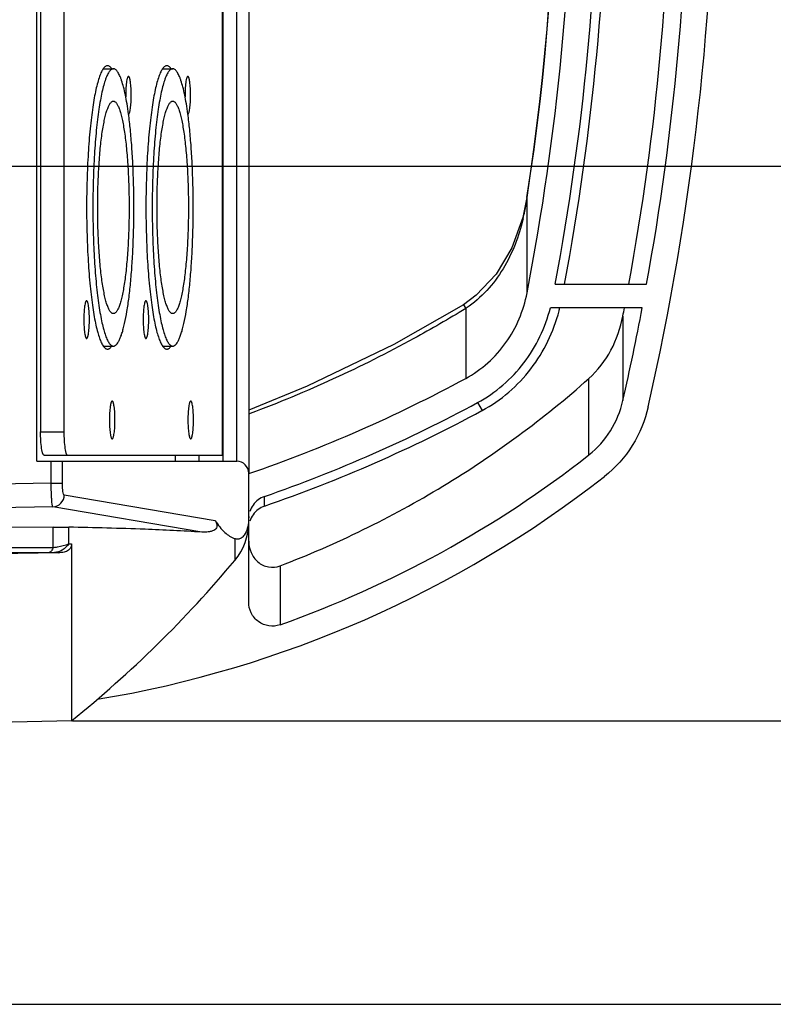
# Model space of a CAD drawing. Units: inches. Extents: x -1099 to 1171, y -532 to 419.
# Drawn here: x -391 to -328, y -499 to -415 of the extents above; entities that cross this region are included whole.
import ezdxf

# ---------------------------------------------------------------- set-up
doc = ezdxf.new("R2010")
doc.units = ezdxf.units.IN
doc.header["$LTSCALE"] = 0.64311
doc.header["$MEASUREMENT"] = 0
doc.header["$PDMODE"] = 3
doc.header["$PDSIZE"] = 0.3125
doc.layers.get('0').update_dxf_attribs({"linetype": 'CONTINUOUS'})
doc.layers.get('Defpoints').update_dxf_attribs({"linetype": 'CONTINUOUS'})
doc.layers.add('02___PRT_ALL_AXES', color=7, linetype='CONTINUOUS')
doc.styles.get("Standard").update_dxf_attribs({"font": 'txt', "width": 0.8})
doc.dimstyles.get("Standard").update_dxf_attribs({"dimtxt": 0.1, "dimasz": 0.08, "dimexe": 0.18, "dimexo": 0.0625, "dimgap": 0.09, "dimtad": 1, "dimdsep": 46, "dimtxsty": 'Standard', "dimblk": 'CLOSED', "dimblk1": 'CLOSED', "dimblk2": 'CLOSED', "dimcen": 0.09, "dimadec": 0, "dimazin": 0, "dimtol": 1, "dimtp": 0.01, "dimtm": 0.01, "dimtfac": 1, "dimtofl": 0, "dimtmove": 0, "dimatfit": 3, "dimldrblk": 'CLOSED', "dimfxl": 1, "dimtolj": 1, "dimarcsym": 0})

# ---------------------------------------------------------------- blocks, each defined once
blk = doc.blocks.new('_CLOSED')
at = {"color": 0, "linetype": 'ByBlock'}
for p, q in [((0, 0), (-1, 0.1875)), ((-1, 0.1875), (-1, -0.1875)), ((-1, -0.1875), (0, 0)), ((-1, 0), (0, 0))]:
    blk.add_line(p, q, dxfattribs=at)
blk = doc.blocks.new('*D13')
at = {"color": 0, "lineweight": -2, "transparency": 16777216}
for p, q in [((-386.901, -320.791), (-235.617, -320.791)), ((-235.827, -332.791), (-235.827, -389.575)), ((-235.827, -462.539), (-235.827, -405.755)), ((-386.901, -474.539), (-235.617, -474.539))]:
    blk.add_line(p, q, dxfattribs=at)
at = {"layer": 'Defpoints', "color": 0, "transparency": 16777216}
for p in [(-386.974, -320.791), (-386.974, -474.539), (-235.827, -474.539)]:
    blk.add_point(p, dxfattribs=at)
at = {"color": 0, "lineweight": -2, "transparency": 16777216, "xscale": 12, "yscale": 12, "zscale": 12}
for p, rotation in [((-235.827, -320.791), 90), ((-235.827, -474.539), 270)]:
    blk.add_blockref('_CLOSED', p, dxfattribs=dict(at, rotation=rotation))
at = {"color": 0, "transparency": 16777216, "insert": (-235.827, -397.665), "char_height": 16, "attachment_point": 5}
blk.add_mtext('\\A1;153.7', dxfattribs=at)
blk = doc.blocks.new('*D14')
at = {"color": 0, "lineweight": -2, "transparency": 16777216}
for p, q in [((-534.307, -296.801), (-165.532, -296.801)), ((-165.742, -308.801), (-165.742, -389.575)), ((-165.742, -486.529), (-165.742, -405.755)), ((-534.307, -498.529), (-165.532, -498.529))]:
    blk.add_line(p, q, dxfattribs=at)
at = {"layer": 'Defpoints', "color": 0, "transparency": 16777216}
for p in [(-534.38, -296.801), (-534.38, -498.529), (-165.742, -498.529)]:
    blk.add_point(p, dxfattribs=at)
at = {"color": 0, "lineweight": -2, "transparency": 16777216, "xscale": 12, "yscale": 12, "zscale": 12}
for p, rotation in [((-165.742, -296.801), 90), ((-165.742, -498.529), 270)]:
    blk.add_blockref('_CLOSED', p, dxfattribs=dict(at, rotation=rotation))
at = {"color": 0, "transparency": 16777216, "insert": (-165.742, -397.665), "char_height": 16, "attachment_point": 5}
blk.add_mtext('\\A1;201.7', dxfattribs=at)
blk = doc.blocks.new('*D15')
at = {"color": 0, "lineweight": -2, "transparency": 16777216}
for p, q in [((-457.128, -367.705), (-292.904, -367.705)), ((-293.114, -379.705), (-293.114, -389.575)), ((-293.114, -415.625), (-293.114, -405.755)), ((-457.128, -427.625), (-292.904, -427.625))]:
    blk.add_line(p, q, dxfattribs=at)
at = {"layer": 'Defpoints', "color": 0, "transparency": 16777216}
for p in [(-457.201, -367.705), (-457.201, -427.625), (-293.114, -427.625)]:
    blk.add_point(p, dxfattribs=at)
at = {"color": 0, "lineweight": -2, "transparency": 16777216, "xscale": 12, "yscale": 12, "zscale": 12}
for p, rotation in [((-293.114, -367.705), 90), ((-293.114, -427.625), 270)]:
    blk.add_blockref('_CLOSED', p, dxfattribs=dict(at, rotation=rotation))
at = {"color": 0, "transparency": 16777216, "insert": (-293.114, -397.665), "char_height": 16, "attachment_point": 5}
blk.add_mtext('\\A1;{\\A1;60}', dxfattribs=at)

msp = doc.modelspace()

# ---------------------------------------------------------------- linework, layer by layer
at = {"color": 7, "linetype": 'Continuous'}
for p, q in [((-389.599, -345.233), (-389.599, -450.092)), ((-371.994, -390.072), (-371.994, -453.587)), ((-372.993, -452.552), (-372.993, -390.739)), ((-348.47, -430.271), (-348.444, -430.275)), ((-348.444, -438.344), (-348.444, -430.275)), ((-346.062, -437.609), (-338.327, -437.609)), ((-353.834, -439.347), (-353.635, -439.669)), ((-353.635, -439.669), (-353.635, -445.585)), ((-338.697, -439.606), (-346.469, -439.606)), ((-340.337, -440.31), (-340.337, -447.462)), ((-343.216, -452.053), (-343.216, -445.59)), ((-352.625, -447.626), (-352.256, -448.307)), ((-371.871, -448.558), (-371.994, -448.604)), ((-389.599, -450.092), (-387.624, -450.092)), ((-389.304, -452.089), (-387.329, -452.089)), ((-376.189, -452.591), (-376.189, -452.089)), ((-389.909, -452.591), (-372.993, -452.591)), ((-388.7, -454.454), (-388.7, -452.591)), ((-387.749, -454.454), (-387.749, -452.591)), ((-388.7, -454.454), (-590.852, -457.777)), ((-388.7, -454.454), (-387.749, -454.454)), ((-374.827, -457.618), (-387.596, -455.45)), ((-370.648, -456.384), (-370.652, -455.565)), ((-388.565, -456.448), (-590.887, -459.773)), ((-375.965, -458.588), (-388.565, -456.448)), ((-371.994, -464.495), (-371.994, -457.77)), ((-388.523, -458.159), (-393.9, -458.207)), ((-388.523, -459.882), (-388.523, -458.159)), ((-387.216, -459.573), (-387.216, -458.165)), ((-387.216, -459.573), (-386.974, -459.586)), ((-386.974, -459.586), (-386.974, -474.539)), ((-388.073, -460.335), (-620.673, -464.501)), ((-401.482, -460.334), (-388.863, -460.305)), ((-401.141, -459.863), (-388.523, -459.882)), ((-388.428, -460.315), (-388.073, -460.336)), ((-369.342, -461.438), (-369.342, -466.427))]:
    msp.add_line(p, q, dxfattribs=at)
at = {"color": 3, "linetype": 'Continuous'}
for p, q in [((-387.624, -345.233), (-387.624, -450.092)), ((-374.213, -452.089), (-374.213, -391.07)), ((-374.191, -391.067), (-374.191, -452.591)), ((-387.329, -452.089), (-374.191, -452.089))]:
    msp.add_line(p, q, dxfattribs=at)
at = {"color": 7, "linetype": 'Continuous'}
for points in [[(-348.47, -430.271), (-348.816, -431.961), (-349.734, -434.542), (-351.059, -436.771), (-352.736, -438.553), (-353.834, -439.347)], [(-353.834, -439.347), (-359.703, -442.712), (-367.035, -446.244), (-371.994, -448.258)]]:
    msp.add_lwpolyline(points, dxfattribs=at)
for centre, radius, start, end in [((-559.242, -397.663), 226.7, 347.1728, 12.8272), ((-559.242, -397.663), 214.688, 349.0768, 10.9232), ((-559.242, -397.663), 213.28, 351.20564, 8.79436), ((-559.242, -397.663), 213.306, 351.20563, 8.79437), ((-559.242, -397.663), 216.891, 349.38686, 359.73619), ((-559.242, -397.663), 217.665, 349.42506, 359.73712), ((-559.242, -397.663), 223.02, 349.6818, 359.74344), ((-559.242, -397.663), 224.498, 349.75045, 359.74512), ((-367.598, -427.644), 19.334, 348.6722, 352.17974), ((-366.288, -427.9), 17.999, 346.58569, 348.65333), ((-358.642, -432.105), 9.071, 303.50421, 303.86165), ((-359.444, -436.282), 14.169, 345.35869, 346.4307), ((-559.242, -397.663), 224.498, 347.18359, 349.232), ((-559.242, -397.663), 223.02, 348.97572, 349.1598), ((-411.002, -339.683), 120.442, 288.8974, 298.44468), ((-411.027, -339.454), 122.931, 289.17375, 298.36475), ((-411.035, -339.436), 123.725, 289.05186, 298.36424), ((-400.23, -379.357), 92.386, 289.53175, 308.1064), ((-400.322, -379.165), 94.841, 279.40998, 308.03192), ((-369.996, -457.452), 1.998, 109.18855, 144.61033), ((-369.983, -457.459), 2.012, 144.64889, 162.25942), ((-369.99, -458.282), 2.01, 109.1194, 126.59205), ((-369.983, -458.279), 2.012, 144.49616, 162.28295), ((-369.987, -458.28), 2.009, 126.69721, 144.40313)]:
    msp.add_arc(centre, radius, start, end, dxfattribs=at)
for points, start_tangent, end_tangent in [([(-348.78, -432.076), (-350.476, -436.309), (-351.849, -438.142), (-353.587, -439.637)], (-0.23214, -0.972682), (-0.830387, -0.557188)), ([(-353.635, -445.585), (-351.757, -444.263), (-350.227, -442.55), (-349.111, -440.543), (-348.444, -438.344)], (0.879045, 0.476739), (0.189493, 0.981882)), ([(-353.635, -439.669), (-358.028, -442.217), (-371.871, -448.558)], (-0.85235, -0.522972), (-0.936152, -0.351595)), ([(-352.625, -447.626), (-350.487, -446.153), (-348.709, -444.262), (-347.355, -442.046), (-346.469, -439.606)], (0.879757, 0.475423), (0.248139, 0.968725)), ([(-352.256, -448.307), (-350, -446.755), (-348.119, -444.765), (-346.682, -442.434), (-345.735, -439.863)], (0.879757, 0.475423), (0.252767, 0.967527)), ([(-343.216, -445.59), (-341.346, -443.187), (-340.337, -440.31)], (0.746774, 0.665078), (0.191225, 0.981546)), ([(-369.342, -461.438), (-355.561, -454.698), (-343.216, -445.59)], (0.933928, 0.357461), (0.746774, 0.665078)), ([(-343.216, -452.053), (-341.382, -450.006), (-340.337, -447.462)], (0.786676, 0.617366), (0.221828, 0.975086)), ([(-338.2, -447.992), (-339.539, -451.249), (-341.89, -453.868)], (-0.222011, -0.975044), (-0.787348, -0.616508)), ([(-389.304, -452.089), (-389.362, -452.051), (-389.39, -452.003), (-389.417, -451.937), (-389.443, -451.853), (-389.468, -451.753), (-389.513, -451.504), (-389.577, -450.856), (-389.599, -450.092)], (-1, 0), (0, 1)), ([(-388.565, -456.448), (-388.577, -456.433), (-388.589, -456.4), (-388.612, -456.281), (-388.634, -456.094), (-388.654, -455.847), (-388.671, -455.547), (-388.685, -455.207), (-388.7, -454.454)], (-0.908588, 0.417694), (-0.008257, 0.999966)), ([(-387.596, -455.45), (-387.625, -455.427), (-387.654, -455.368), (-387.704, -455.153), (-387.737, -454.833), (-387.749, -454.454)], (-0.985891, 0.167387), (-0.00003, 1)), ([(-388.565, -456.448), (-387.88, -456.148), (-387.596, -455.45)], (0.999757, 0.022058), (0.004087, 0.999992)), ([(-374.827, -457.618), (-374.741, -457.771), (-374.682, -457.95), (-374.719, -458.223), (-375.053, -458.485), (-375.306, -458.556), (-375.535, -458.586), (-375.965, -458.588)], (0.554116, -0.83244), (-0.997745, 0.067114)), ([(-374.827, -457.618), (-373.999, -458.617), (-373.16, -459.141)], (0.554116, -0.83244), (0.947038, -0.321122)), ([(-388.523, -458.159), (-388.14, -458.157), (-387.216, -458.165)], (0.999962, 0.008735), (0.999771, -0.021414)), ([(-375.965, -458.588), (-380.764, -458.349), (-387.216, -458.165)], (-0.997745, 0.067114), (-0.999771, 0.021414)), ([(-388.523, -459.882), (-388.165, -459.834), (-387.216, -459.573)], (0.99481, 0.101751), (0.927031, 0.374984)), ([(-387.216, -459.573), (-387.759, -460.102), (-388.428, -460.315)], (-0.560662, -0.828045), (-0.998444, -0.055763)), ([(-386.974, -459.586), (-387.03, -459.862), (-387.235, -460.112), (-387.612, -460.28), (-388.073, -460.336)], (0, -1), (-0.999839, -0.01795)), ([(-371.994, -459.35), (-371.794, -460.316), (-371.208, -461.108), (-370.32, -461.531), (-369.342, -461.438)], (0, -1), (0.933928, 0.357461)), ([(-388.523, -459.882), (-388.683, -460.18), (-388.863, -460.305)], (-0.359752, -0.933048), (-0.983516, -0.180821)), ([(-388.863, -460.305), (-388.734, -460.306), (-388.428, -460.315)], (0.999998, 0.002117), (0.998444, -0.055766)), ([(-369.342, -466.427), (-370.289, -466.518), (-371.167, -466.152), (-371.777, -465.422), (-371.994, -464.495)], (-0.942386, -0.334529), (0, 1))]:
    msp.add_spline(points, degree=3, dxfattribs=dict(at, start_tangent=start_tangent, end_tangent=end_tangent))
at = {"color": 3, "linetype": 'Continuous', "start_tangent": (0, -1), "end_tangent": (1, 0)}
msp.add_spline([(-387.624, -450.092), (-387.601, -450.856), (-387.537, -451.504), (-387.493, -451.753), (-387.468, -451.853), (-387.442, -451.937), (-387.414, -452.003), (-387.386, -452.051), (-387.329, -452.089)], degree=3, dxfattribs=at)
at = {"layer": '02___PRT_ALL_AXES', "color": 7, "linetype": 'Continuous'}
for p, q in [((-389.909, -452.591), (-389.909, -342.739)), ((-384.275, -419.383), (-383.44, -419.383)), ((-379.257, -419.383), (-378.421, -419.383)), ((-384.275, -442.852), (-383.44, -442.852)), ((-379.257, -442.852), (-378.421, -442.852)), ((-378.186, -452.591), (-378.186, -452.089)), ((-371.994, -457.77), (-371.994, -453.59)), ((-373.16, -459.141), (-373.16, -460.977)), ((-386.974, -474.539), (-426.92, -475.585))]:
    msp.add_line(p, q, dxfattribs=at)
for centre, radius, start, end in [((-372.993, -453.59), 0.999, 0, 90), ((-376.987, -457.77), 4.993, 320.03528, 0), ((-449.701, -396.832), 99.866, 308.91141, 320.03528)]:
    msp.add_arc(centre, radius, start, end, dxfattribs=at)
at = {"layer": '02___PRT_ALL_AXES', "color": 3, "linetype": 'Continuous'}
for points, start_tangent, end_tangent in [([(-383.934, -419.134), (-384.02, -419.148), (-384.107, -419.191), (-384.193, -419.263), (-384.279, -419.364), (-384.448, -419.65), (-384.611, -420.046), (-384.769, -420.549), (-384.918, -421.153), (-385.057, -421.854), (-385.186, -422.644), (-385.303, -423.515), (-385.406, -424.46), (-385.57, -426.531), (-385.671, -428.78), (-385.705, -431.118), (-385.671, -433.455), (-385.57, -435.704), (-385.406, -437.775), (-385.303, -438.72), (-385.186, -439.591), (-385.057, -440.381), (-384.918, -441.082), (-384.769, -441.686), (-384.611, -442.189), (-384.448, -442.585), (-384.279, -442.871), (-384.193, -442.972), (-384.107, -443.044), (-384.02, -443.087), (-383.934, -443.101)], (-1, 0), (1, 0)), ([(-383.591, -419.36), (-383.676, -419.261), (-383.762, -419.19), (-383.847, -419.148), (-383.934, -419.134)], (-0.599931, 0.800052), (-1, 0)), ([(-378.915, -419.134), (-379.002, -419.148), (-379.088, -419.191), (-379.175, -419.263), (-379.26, -419.364), (-379.429, -419.65), (-379.593, -420.046), (-379.75, -420.549), (-379.899, -421.153), (-380.039, -421.854), (-380.167, -422.644), (-380.284, -423.515), (-380.388, -424.46), (-380.551, -426.531), (-380.652, -428.78), (-380.686, -431.118), (-380.652, -433.455), (-380.551, -435.704), (-380.388, -437.775), (-380.284, -438.72), (-380.167, -439.591), (-380.039, -440.381), (-379.899, -441.082), (-379.75, -441.686), (-379.593, -442.189), (-379.429, -442.585), (-379.26, -442.871), (-379.175, -442.972), (-379.088, -443.044), (-379.002, -443.087), (-378.915, -443.101)], (-1, 0), (1, 0)), ([(-378.572, -419.36), (-378.657, -419.261), (-378.743, -419.19), (-378.829, -419.148), (-378.915, -419.134)], (-0.599931, 0.800052), (-1, 0)), ([(-382.162, -420.032), (-382.211, -420.067), (-382.234, -420.109), (-382.257, -420.167), (-382.279, -420.242), (-382.3, -420.331), (-382.336, -420.55), (-382.386, -421.115), (-382.398, -421.767)], (-1, 0), (0.01269, -0.999919)), ([(-382.162, -423.228), (-382.116, -423.197), (-382.094, -423.159), (-382.072, -423.106), (-382.051, -423.039), (-382.031, -422.959), (-381.995, -422.76), (-381.944, -422.242), (-381.926, -421.63), (-381.944, -421.019), (-381.995, -420.5), (-382.031, -420.302), (-382.051, -420.221), (-382.072, -420.154), (-382.094, -420.101), (-382.116, -420.063), (-382.162, -420.032)], (1, 0), (-1, 0)), ([(-377.143, -420.032), (-377.192, -420.067), (-377.216, -420.109), (-377.238, -420.167), (-377.26, -420.242), (-377.281, -420.331), (-377.317, -420.55), (-377.367, -421.115), (-377.379, -421.767)], (-1, 0), (0.01269, -0.999919)), ([(-377.143, -423.228), (-377.097, -423.197), (-377.075, -423.159), (-377.053, -423.106), (-377.032, -423.039), (-377.012, -422.959), (-376.976, -422.76), (-376.925, -422.242), (-376.907, -421.63), (-376.925, -421.019), (-376.976, -420.5), (-377.012, -420.302), (-377.032, -420.221), (-377.053, -420.154), (-377.075, -420.101), (-377.097, -420.063), (-377.143, -420.032)], (1, 0), (-1, 0)), ([(-385.705, -439.007), (-385.751, -439.038), (-385.773, -439.076), (-385.795, -439.129), (-385.816, -439.196), (-385.836, -439.276), (-385.872, -439.475), (-385.923, -439.993), (-385.941, -440.605), (-385.923, -441.216), (-385.872, -441.735), (-385.836, -441.933), (-385.816, -442.014), (-385.795, -442.081), (-385.773, -442.134), (-385.751, -442.172), (-385.705, -442.203)], (-1, 0), (1, 0)), ([(-385.705, -442.203), (-385.659, -442.172), (-385.636, -442.134), (-385.614, -442.081), (-385.594, -442.014), (-385.574, -441.933), (-385.538, -441.735), (-385.487, -441.216), (-385.469, -440.605), (-385.487, -439.993), (-385.538, -439.475), (-385.574, -439.276), (-385.594, -439.196), (-385.614, -439.129), (-385.636, -439.076), (-385.659, -439.038), (-385.705, -439.007)], (1, 0), (-1, 0)), ([(-380.686, -439.007), (-380.732, -439.038), (-380.755, -439.076), (-380.777, -439.129), (-380.797, -439.196), (-380.817, -439.276), (-380.853, -439.475), (-380.904, -439.993), (-380.922, -440.605), (-380.904, -441.216), (-380.853, -441.735), (-380.817, -441.933), (-380.797, -442.014), (-380.777, -442.081), (-380.755, -442.134), (-380.732, -442.172), (-380.686, -442.203)], (-1, 0), (1, 0)), ([(-380.686, -442.203), (-380.64, -442.172), (-380.618, -442.134), (-380.596, -442.081), (-380.575, -442.014), (-380.555, -441.933), (-380.519, -441.735), (-380.468, -441.216), (-380.45, -440.605), (-380.468, -439.993), (-380.519, -439.475), (-380.555, -439.276), (-380.575, -439.196), (-380.596, -439.129), (-380.618, -439.076), (-380.64, -439.038), (-380.686, -439.007)], (1, 0), (-1, 0)), ([(-383.934, -443.101), (-383.847, -443.087), (-383.762, -443.045), (-383.676, -442.974), (-383.591, -442.875)], (1, 0), (0.599931, 0.800052)), ([(-378.915, -443.101), (-378.829, -443.087), (-378.743, -443.045), (-378.657, -442.974), (-378.572, -442.875)], (1, 0), (0.599931, 0.800052)), ([(-383.539, -447.498), (-383.585, -447.529), (-383.608, -447.567), (-383.63, -447.62), (-383.651, -447.687), (-383.67, -447.767), (-383.706, -447.966), (-383.757, -448.484), (-383.775, -449.096), (-383.757, -449.707), (-383.706, -450.226), (-383.67, -450.424), (-383.651, -450.505), (-383.63, -450.572), (-383.608, -450.625), (-383.585, -450.663), (-383.539, -450.694)], (-1, 0), (1, 0)), ([(-383.539, -450.694), (-383.493, -450.663), (-383.471, -450.625), (-383.449, -450.572), (-383.428, -450.505), (-383.408, -450.424), (-383.372, -450.226), (-383.321, -449.707), (-383.303, -449.096), (-383.321, -448.484), (-383.372, -447.966), (-383.408, -447.767), (-383.428, -447.687), (-383.449, -447.62), (-383.471, -447.567), (-383.493, -447.529), (-383.539, -447.498)], (1, 0), (-1, 0)), ([(-376.897, -447.498), (-376.943, -447.529), (-376.965, -447.567), (-376.987, -447.62), (-377.008, -447.687), (-377.028, -447.767), (-377.064, -447.966), (-377.115, -448.484), (-377.133, -449.096), (-377.115, -449.707), (-377.064, -450.226), (-377.028, -450.424), (-377.008, -450.505), (-376.987, -450.572), (-376.965, -450.625), (-376.943, -450.663), (-376.897, -450.694)], (-1, 0), (1, 0)), ([(-376.897, -450.694), (-376.85, -450.663), (-376.828, -450.625), (-376.806, -450.572), (-376.785, -450.505), (-376.765, -450.424), (-376.73, -450.226), (-376.678, -449.707), (-376.66, -449.096), (-376.678, -448.484), (-376.73, -447.966), (-376.765, -447.767), (-376.785, -447.687), (-376.806, -447.62), (-376.828, -447.567), (-376.85, -447.529), (-376.897, -447.498)], (1, 0), (-1, 0))]:
    msp.add_spline(points, degree=3, dxfattribs=dict(at, start_tangent=start_tangent, end_tangent=end_tangent))
at = {"layer": '02___PRT_ALL_AXES', "color": 7, "linetype": 'Continuous'}
for points, start_tangent, end_tangent in [([(-383.44, -419.383), (-383.525, -419.397), (-383.61, -419.44), (-383.694, -419.51), (-383.778, -419.609), (-383.861, -419.735), (-383.943, -419.889), (-384.103, -420.277), (-384.257, -420.769), (-384.403, -421.361), (-384.54, -422.047), (-384.666, -422.82), (-384.78, -423.673), (-384.882, -424.598), (-384.969, -425.586), (-385.042, -426.627), (-385.141, -428.828), (-385.174, -431.118), (-385.141, -433.407), (-385.042, -435.608), (-384.969, -436.649), (-384.882, -437.637), (-384.78, -438.562), (-384.666, -439.415), (-384.54, -440.188), (-384.403, -440.874), (-384.257, -441.466), (-384.103, -441.958), (-383.943, -442.346), (-383.861, -442.5), (-383.778, -442.626), (-383.694, -442.725), (-383.61, -442.795), (-383.525, -442.838), (-383.44, -442.852)], (-1, 0), (1, 0)), ([(-382.159, -423.208), (-382.287, -422.352), (-382.427, -421.59), (-382.579, -420.931), (-382.74, -420.382), (-382.823, -420.151), (-382.908, -419.949), (-382.994, -419.777), (-383.082, -419.636), (-383.171, -419.525), (-383.26, -419.447), (-383.35, -419.399), (-383.44, -419.383)], (-0.133662, 0.991027), (-1, 0)), ([(-378.421, -419.383), (-378.506, -419.397), (-378.591, -419.44), (-378.675, -419.51), (-378.759, -419.609), (-378.842, -419.735), (-378.924, -419.889), (-379.085, -420.277), (-379.239, -420.769), (-379.385, -421.361), (-379.521, -422.047), (-379.647, -422.82), (-379.762, -423.673), (-379.863, -424.598), (-379.951, -425.586), (-380.023, -426.627), (-380.122, -428.828), (-380.155, -431.118), (-380.122, -433.407), (-380.023, -435.608), (-379.951, -436.649), (-379.863, -437.637), (-379.762, -438.562), (-379.647, -439.415), (-379.521, -440.188), (-379.385, -440.874), (-379.239, -441.466), (-379.085, -441.958), (-378.924, -442.346), (-378.842, -442.5), (-378.759, -442.626), (-378.675, -442.725), (-378.591, -442.795), (-378.506, -442.838), (-378.421, -442.852)], (-1, 0), (1, 0)), ([(-377.14, -423.208), (-377.268, -422.352), (-377.408, -421.59), (-377.56, -420.931), (-377.721, -420.382), (-377.804, -420.151), (-377.889, -419.949), (-377.976, -419.777), (-378.063, -419.636), (-378.152, -419.525), (-378.241, -419.447), (-378.331, -419.399), (-378.421, -419.383)], (-0.133662, 0.991027), (-1, 0)), ([(-383.44, -440.105), (-383.505, -440.095), (-383.57, -440.062), (-383.635, -440.008), (-383.699, -439.933), (-383.763, -439.836), (-383.825, -439.718), (-383.948, -439.421), (-384.066, -439.044), (-384.178, -438.591), (-384.283, -438.065), (-384.379, -437.473), (-384.467, -436.819), (-384.544, -436.111), (-384.611, -435.354), (-384.667, -434.557), (-384.743, -432.871), (-384.768, -431.118), (-384.743, -429.364), (-384.667, -427.678), (-384.611, -426.881), (-384.544, -426.124), (-384.467, -425.416), (-384.379, -424.762), (-384.283, -424.17), (-384.178, -423.644), (-384.066, -423.191), (-383.948, -422.814), (-383.825, -422.517), (-383.763, -422.399), (-383.699, -422.302), (-383.635, -422.227), (-383.57, -422.173), (-383.505, -422.14), (-383.44, -422.13)], (-1, 0), (1, 0)), ([(-383.44, -422.13), (-383.375, -422.14), (-383.31, -422.173), (-383.245, -422.227), (-383.181, -422.302), (-383.117, -422.399), (-383.054, -422.517), (-382.931, -422.814), (-382.813, -423.191), (-382.702, -423.644), (-382.597, -424.17), (-382.5, -424.762), (-382.413, -425.416), (-382.335, -426.124), (-382.268, -426.881), (-382.212, -427.678), (-382.137, -429.364), (-382.111, -431.118), (-382.137, -432.871), (-382.212, -434.557), (-382.268, -435.354), (-382.335, -436.111), (-382.413, -436.819), (-382.5, -437.473), (-382.597, -438.065), (-382.702, -438.591), (-382.813, -439.044), (-382.931, -439.421), (-383.054, -439.718), (-383.117, -439.836), (-383.181, -439.933), (-383.245, -440.008), (-383.31, -440.062), (-383.375, -440.095), (-383.44, -440.105)], (1, 0), (-1, 0)), ([(-378.421, -440.105), (-378.486, -440.095), (-378.551, -440.062), (-378.616, -440.008), (-378.68, -439.933), (-378.744, -439.836), (-378.807, -439.718), (-378.929, -439.421), (-379.047, -439.044), (-379.159, -438.591), (-379.264, -438.065), (-379.36, -437.473), (-379.448, -436.819), (-379.526, -436.111), (-379.593, -435.354), (-379.648, -434.557), (-379.724, -432.871), (-379.749, -431.118), (-379.724, -429.364), (-379.648, -427.678), (-379.593, -426.881), (-379.526, -426.124), (-379.448, -425.416), (-379.36, -424.762), (-379.264, -424.17), (-379.159, -423.644), (-379.047, -423.191), (-378.929, -422.814), (-378.807, -422.517), (-378.744, -422.399), (-378.68, -422.302), (-378.616, -422.227), (-378.551, -422.173), (-378.486, -422.14), (-378.421, -422.13)], (-1, 0), (1, 0)), ([(-378.421, -422.13), (-378.356, -422.14), (-378.291, -422.173), (-378.226, -422.227), (-378.162, -422.302), (-378.098, -422.399), (-378.035, -422.517), (-377.913, -422.814), (-377.795, -423.191), (-377.683, -423.644), (-377.578, -424.17), (-377.482, -424.762), (-377.394, -425.416), (-377.316, -426.124), (-377.249, -426.881), (-377.194, -427.678), (-377.118, -429.364), (-377.092, -431.118), (-377.118, -432.871), (-377.194, -434.557), (-377.249, -435.354), (-377.316, -436.111), (-377.394, -436.819), (-377.482, -437.473), (-377.578, -438.065), (-377.683, -438.591), (-377.795, -439.044), (-377.913, -439.421), (-378.035, -439.718), (-378.098, -439.836), (-378.162, -439.933), (-378.226, -440.008), (-378.291, -440.062), (-378.356, -440.095), (-378.421, -440.105)], (1, 0), (-1, 0)), ([(-383.44, -442.852), (-383.377, -442.844), (-383.315, -442.821), (-383.252, -442.783), (-383.19, -442.73), (-383.067, -442.577), (-382.946, -442.366), (-382.827, -442.095), (-382.712, -441.768), (-382.6, -441.385), (-382.493, -440.948), (-382.293, -439.924), (-382.118, -438.716), (-381.97, -437.35), (-381.853, -435.855), (-381.769, -434.26), (-381.719, -432.601), (-381.706, -430.91), (-381.728, -429.224), (-381.786, -427.577), (-381.879, -426.004), (-382.004, -424.538), (-382.159, -423.208)], (1, 0), (-0.133662, 0.991027)), ([(-378.421, -442.852), (-378.358, -442.844), (-378.296, -442.821), (-378.234, -442.783), (-378.171, -442.73), (-378.048, -442.577), (-377.927, -442.366), (-377.808, -442.095), (-377.693, -441.768), (-377.581, -441.385), (-377.474, -440.948), (-377.275, -439.924), (-377.099, -438.716), (-376.951, -437.35), (-376.834, -435.855), (-376.75, -434.26), (-376.7, -432.601), (-376.687, -430.91), (-376.709, -429.224), (-376.767, -427.577), (-376.86, -426.004), (-376.985, -424.538), (-377.14, -423.208)], (1, 0), (-0.133662, 0.991027)), ([(-371.994, -457.273), (-372.005, -457.601), (-372.118, -458.281)], (0, -1), (-0.270338, -0.962765)), ([(-372.118, -458.281), (-372.368, -458.838), (-372.63, -459.093), (-372.895, -459.178), (-373.16, -459.141)], (-0.270338, -0.962765), (-0.947038, 0.321122))]:
    msp.add_spline(points, degree=3, dxfattribs=dict(at, start_tangent=start_tangent, end_tangent=end_tangent))

# ---------------------------------------------------------------- dimensions: what is measured, and where the dimension line sits
dim = msp.add_linear_dim(base=(-165.742, -498.529), p1=(-534.38, -296.801), p2=(-534.38, -498.529), angle=90, dimstyle='Standard', override={"dimtxt": 16, "dimasz": 12, "dimexe": 0.210472, "dimexo": 0.073081, "dimtad": 0, "dimtih": 1, "dimtoh": 1, "dimdec": 1, "dimzin": 0, "dimcen": 0.105236, "dimtol": 0, "dimtdec": 4, "dimtzin": 0})
dim.commit()
dim.dimension.update_dxf_attribs({"geometry": '*D14', "text_midpoint": (-165.742, -397.665)})
dim = msp.add_linear_dim(base=(-235.827, -474.539), p1=(-386.974, -320.791), p2=(-386.974, -474.539), angle=90, dimstyle='Standard', override={"dimtxt": 16, "dimasz": 12, "dimexe": 0.210472, "dimexo": 0.073081, "dimtad": 0, "dimtih": 1, "dimtoh": 1, "dimdec": 1, "dimzin": 0, "dimcen": 0.105236, "dimtol": 0, "dimtdec": 4, "dimtzin": 0})
dim.commit()
dim.dimension.update_dxf_attribs({"geometry": '*D13', "text_midpoint": (-235.827, -397.665), "dimtype": 160})
dim = msp.add_linear_dim(base=(-293.114, -427.625), p1=(-457.201, -367.705), p2=(-457.201, -427.625), angle=90, text='{\\A1;60}', dimstyle='Standard', override={"dimtxt": 16, "dimasz": 12, "dimexe": 0.210472, "dimexo": 0.073081, "dimtad": 0, "dimtih": 1, "dimtoh": 1, "dimdec": 1, "dimzin": 0, "dimcen": 0.105236, "dimtol": 0, "dimtdec": 4, "dimtzin": 0})
dim.commit()
dim.dimension.update_dxf_attribs({"geometry": '*D15', "text_midpoint": (-293.114, -397.665), "dimtype": 160})

doc.saveas('drawing.dxf')
